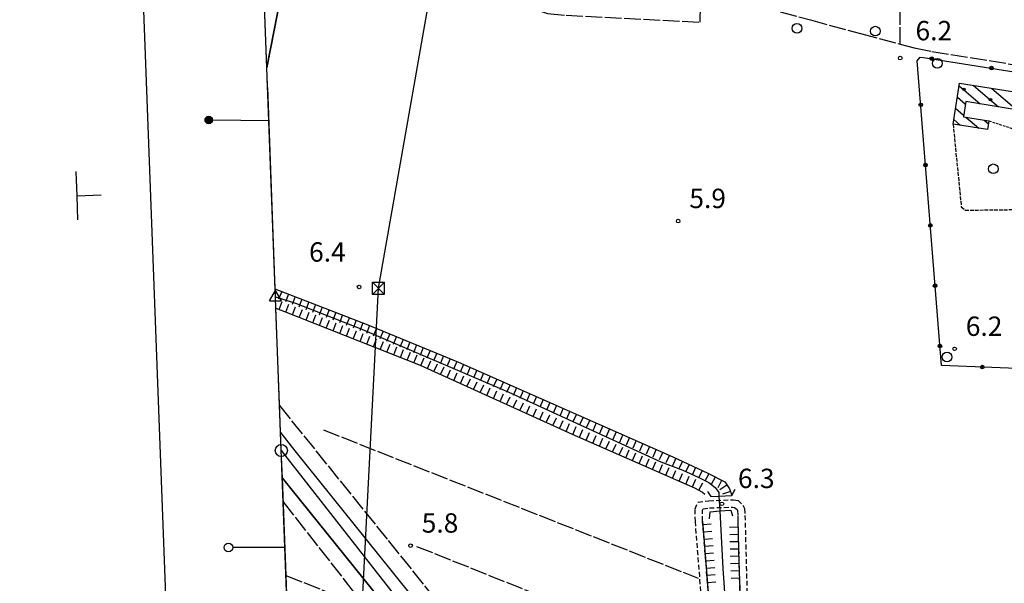
# Model space of a CAD drawing. Extents: x 1737720 to 1742031, y 5034484 to 5037613.
# Drawn here: x 1737752 to 1738160, y 5035808 to 5036041 of the extents above; entities that cross this region are included whole.
import ezdxf

# ---------------------------------------------------------------- set-up
doc = ezdxf.new("R2010")
doc.units = 0
for name, pattern in [('C', [10, 5, 5]), ('L17', [8, 7, -1]), ('L2', [1.5, 0.5, -1]), ('L3', [1.5, 1, -0.5]), ('L5', [2, 1.5, -0.5]), ('L7', [3, 2, -1])]:
    doc.linetypes.add(name, pattern=pattern)
for name, color, linetype in [('11B2', 1, 'C'), ('11D4', 1, 'C'), ('15A1', 5, 'L2'), ('15E5', 2, 'C'), ('16A1', 1, 'C'), ('16B2', 6, 'C'), ('16C3D', 2, 'C'), ('16C3E', 2, 'C'), ('16E5', 3, 'C'), ('17I9', 1, 'C'), ('19B2', 1, 'C'), ('1AJ36', 1, 'C'), ('1I9', 4, 'C'), ('22H8', 1, 'C'), ('298', 7, 'CONTINUOUS'), ('2E5', 3, 'C'), ('2J10', 2, 'L7'), ('2L12', 1, 'L3'), ('2M13', 3, 'C'), ('3B2', 1, 'C'), ('4B2', 3, 'C'), ('4E5', 2, 'L17'), ('5A1', 2, 'L5'), ('5F6', 1, 'C'), ('6H8', 2, 'C'), ('8B2', 2, 'C'), ('8C3', 1, 'C'), ('A2E5', 1, 'C'), ('A4B2', 1, 'C'), ('I298', 7, 'CONTINUOUS'), ('I4B2', 7, 'CONTINUOUS'), ('N2O15', 2, 'C'), ('N4T20', 2, 'C')]:
    doc.layers.add(name, color=color, linetype=linetype)

# ---------------------------------------------------------------- blocks, each defined once
blk = doc.blocks.new('16C3E')
at = {"layer": '16C3E'}
blk.add_lwpolyline([(0, 0), (0, 21.50556)], dxfattribs=at)
blk.add_circle((0, 23.3873), 1.79459, dxfattribs=at)
blk = doc.blocks.new('16C3D')
at = {"layer": '16C3D'}
for p, q in [((-1.3964, 25.48553), (-1.3964, 24.25613)), ((-1.2716, 25.61026), (-1.2716, 24.09577)), ((-1.16464, 25.80626), (-1.16464, 23.95323)), ((-1.03984, 25.96661), (-1.03984, 23.75724)), ((-0.91504, 26.0557), (-0.91504, 23.68597)), ((-0.79025, 26.12697), (-0.79025, 23.59688)), ((-0.66545, 26.21606), (-0.66545, 23.52561)), ((-0.54066, 26.28732), (-0.54066, 23.45434)), ((-0.4337, 26.30514), (-0.4337, 23.4187)), ((-0.32673, 26.32296), (-0.32673, 23.40089)), ((-0.21977, 26.34078), (-0.21977, 23.38307)), ((-0.1128, 26.3586), (-0.1128, 23.36525)), ((-0.02366, 26.39423), (-0.02366, 23.36525)), ((0.06547, 26.3586), (0.06547, 23.36525)), ((0.17244, 26.34078), (0.17244, 23.38307)), ((0.2794, 26.32296), (0.2794, 23.40089)), ((0.38638, 26.30514), (0.38638, 23.4187)), ((0.49334, 26.28732), (0.49334, 23.45434)), ((0.61813, 26.21606), (0.61813, 23.52561)), ((0.74293, 26.12697), (0.74293, 23.59688)), ((0.86772, 26.0557), (0.86772, 23.68597)), ((0.99251, 25.96661), (0.99251, 23.75724)), ((1.11731, 25.80626), (1.11731, 23.95323)), ((1.22427, 25.61026), (1.22427, 24.09577)), ((1.34907, 25.48553), (1.34907, 24.25613)), ((-0.02366, 23.34744), (-0.02366, -0.03804))]:
    blk.add_line(p, q, dxfattribs=at)
blk.add_circle((-0.05487, 24.87529), 1.53071, dxfattribs=at)
blk = doc.blocks.new('1AJ36')
at = {"layer": '1AJ36'}
for radius in [0.5, 0.01]:
    blk.add_circle((0, 0), radius, dxfattribs=at)
blk = doc.blocks.new('11D4')
at = {"layer": '11D4'}
for radius in [0.5, 0.01]:
    blk.add_circle((0, 0), radius, dxfattribs=at)
blk = doc.blocks.new('5F6')
at = {"layer": '5F6'}
blk.add_circle((0, 0), 2, dxfattribs=at)
blk = doc.blocks.new('11B2')
at = {"layer": '11B2'}
blk.add_circle((0, 0), 0.75, dxfattribs=at)
blk = doc.blocks.new('8B2')
at = {"layer": '8B2'}
for points in [[(-2.48309, -2.49104), (2.51475, -2.49104), (2.51475, 2.55434), (-2.48309, -2.52218), (-2.48309, 2.5232), (2.48208, 2.5232)], [(-2.48309, 2.5232), (2.48208, -2.52218)]]:
    blk.add_lwpolyline(points, dxfattribs=at)
blk = doc.blocks.new('N2O15')
at = {"layer": 'N2O15'}
blk.add_circle((0, -0.00928), 2.5, dxfattribs=at)
blk = doc.blocks.new('N4T20')
at = {"layer": 'N4T20'}
for p, q in [((2.4755, -1.75357), (-0.02926, 2.58115)), ((-2.5275, -1.75518), (2.4725, -1.75518))]:
    blk.add_line(p, q, dxfattribs=at)
at = {"layer": 'N4T20', "flags": 128}
blk.add_lwpolyline([(-2.52926, -1.74898), (-0.02926, 2.58115)], dxfattribs=at)
blk = doc.blocks.new('19B2')
at = {"layer": '19B2'}
for centre, radius in [((0, 0), 0.75), ((0, -0.02417), 0.32738)]:
    blk.add_circle(centre, radius, dxfattribs=at)
blk = doc.blocks.new('22H8')
at = {"layer": '22H8'}
blk.add_line((0, 0), (0, 3.5), dxfattribs=at)

msp = doc.modelspace()

# ---------------------------------------------------------------- linework, layer by layer
at = {"layer": '15A1'}
msp.add_polyline3d([(1737851.66174, 5036101.47021, 6.628), (1737869.07849, 5036095.07898, 6.268), (1737854.67967, 5036021.2068, 6.145)], dxfattribs=at)
at = {"layer": '15E5'}
msp.add_polyline3d([(1737851.66174, 5036101.47021, 6.628), (1737869.07849, 5036095.07898, 6.268), (1737854.67967, 5036021.2068, 6.145), (1737852.47591, 5036079.80178, 6.424), (1737852.15784, 5036088.23887, 6.511), (1737851.75798, 5036098.82893, 6.58), (1737851.66174, 5036101.47021, 6.628)], close=True, dxfattribs=at)
msp.add_polyline3d([(1737863.8571, 5035777.05434, 5.69), (1737862.57215, 5035811.2149, 5.45), (1737861.05639, 5035851.4925, 6.371), (1737860.62923, 5035862.86373, 6.376), (1737860.3497, 5035870.26276, 6.37), (1737860.03921, 5035878.50486, 5.451), (1737858.41652, 5035921.67365, 5.022), (1737858.24037, 5035926.44297, 4.98), (1737857.97474, 5035933.45494, 5.398), (1737854.98891, 5036012.87435, 6.074), (1737854.98802, 5036012.88632, 6.074), (1737854.67967, 5036021.2068, 6.145), (1737869.07849, 5036095.07898, 6.268)], dxfattribs=at)
at = {"layer": '16A1'}
msp.add_lwpolyline([(1737908.72433, 5034583.01976), (1737804.34189, 5037360.07085), (1741062.32376, 5037484.42326), (1741168.70488, 5034707.41691), (1737908.72433, 5034583.01976)], close=True, dxfattribs=at)
at = {"layer": '16B2'}
msp.add_lwpolyline([(1737860.667, 5034531.14958), (1737752.47014, 5037408.1265), (1741110.38123, 5037536.29699), (1741220.57704, 5034659.35774), (1737860.667, 5034531.14958)], close=True, dxfattribs=at)
at = {"layer": '16E5'}
for p, q in [((1737776.16995, 5035968.20069), (1737775.79162, 5035978.19466)), ((1737776.16995, 5035968.20069), (1737786.16263, 5035968.58293)), ((1737776.54821, 5035958.20771), (1737776.16995, 5035968.20069))]:
    msp.add_line(p, q, dxfattribs=at)
at = {"layer": '17I9'}
for p, q in [((1738140.8684, 5036013.60587, -3333), (1738149.58026, 5036006.10634, -3333)), ((1738146.83036, 5036013.75187, -3333), (1738157.13817, 5036004.87848, -3333)), ((1738140.13164, 5036008.96181, -3333), (1738143.46932, 5036006.08859, -3333)), ((1738154.34869, 5036012.55715, -3333), (1738164.69509, 5036003.65054, -3333)), ((1738139.39487, 5036004.31775, -3333), (1738142.72505, 5036001.45099, -3333)), ((1738143.66183, 5036000.64457, -3333), (1738148.98134, 5035996.06532, -3333)), ((1738138.6581, 5035999.67369, -3333), (1738141.46087, 5035997.26189, -3333)), ((1738151.21439, 5035999.42132, -3333), (1738152.98391, 5035997.89897, -3333))]:
    msp.add_line(p, q, dxfattribs=at)
at = {"layer": '1I9'}
msp.add_polyline3d([(1738172.38016, 5036009.69369, 9.97), (1738171.23478, 5036002.58821, 9.97), (1738143.62735, 5036007.07316, 9.97), (1738142.6223, 5036000.81353, 9.97), (1738153.17868, 5035999.1029, 9.97), (1738152.59436, 5035995.49112, 9.97), (1738138.35427, 5035997.75562, 9.97), (1738141.03742, 5036014.67149, 9.97), (1738172.38016, 5036009.69369, 9.97)], close=True, dxfattribs=at)
at = {"layer": '298'}
for points in [[(1737860.3497, 5035870.26276, 6.37), (1737866.22062, 5035862.78847, 6.38), (1737905.94049, 5035813.3609, 6.6)], [(1737905.94049, 5035813.3609, 6.6), (1737965.15386, 5035739.50595, 7.515), (1737955.77405, 5035731.77269, 5.49), (1737954.30611, 5035734.00954, 6.015), (1737949.94486, 5035740.68718, 7.58), (1737928.15126, 5035768.42133, 7.18), (1737861.05639, 5035851.4925, 6.37)]]:
    msp.add_polyline3d(points, dxfattribs=at)
at = {"layer": '2E5'}
for points in [[(1737860.3497, 5035870.26276, 6.37), (1737866.22062, 5035862.78847, 6.38), (1737905.94049, 5035813.3609, 6.6), (1737965.15386, 5035739.50595, 7.515), (1737970.65815, 5035732.64303, 7.6)], [(1737861.05639, 5035851.4925, 6.37), (1737928.15126, 5035768.42133, 7.18), (1737949.94486, 5035740.68718, 7.58)]]:
    msp.add_polyline3d(points, dxfattribs=at)
at = {"layer": '2J10'}
for points in [[(1738035.05421, 5035792.73157, 6.01), (1738031.80091, 5035833.51411, 6.34), (1738031.6681, 5035838.74999, 6.4), (1738032.92239, 5035841.56948, 6.45), (1738037.40836, 5035842.12857, 6.76), (1738047.57213, 5035842.51658, 6.78), (1738049.43948, 5035842.16684, 6.72), (1738051.49409, 5035840.25164, 6.72), (1738052.16927, 5035838.88012, 6.71), (1738052.31257, 5035836.0117, 6.64), (1738053.29958, 5035798.29882, 6.66)], [(1738038.04508, 5035792.96726, 6.01), (1738034.79789, 5035833.66803, 6.34), (1738034.69715, 5035838.15318, 6.4), (1738034.97794, 5035838.79693, 6.45), (1738037.64805, 5035839.138, 6.76), (1738047.3347, 5035839.50938, 6.78), (1738048.03416, 5035839.38218, 6.72), (1738049.04555, 5035838.42289, 6.72), (1738049.19467, 5035838.10511, 6.71), (1738049.31268, 5035835.89668, 6.64), (1738049.35742, 5035834.14507, 6.641), (1738049.82748, 5035816.12524, 6.65), (1738050.3011, 5035798.16485, 6.66)]]:
    msp.add_polyline3d(points, dxfattribs=at)
at = {"layer": '2L12'}
msp.add_polyline3d([(1738153.17868, 5035999.1029, 8.18), (1738171.65327, 5035993.11666, 7.71), (1738177.71149, 5035991.21104, 7.63), (1738182.32436, 5035989.87224, 7.4), (1738184.47086, 5035988.92764, 7.15), (1738185.50869, 5035987.19915, 6.89), (1738185.73156, 5035983.58857, 7.01)], dxfattribs=at)
at = {"layer": '2M13'}
for points in [[(1738036.81175, 5035845.9228, 6.9), (1738038.17909, 5035843.87799, 6.92), (1738041.57387, 5035844.04962, 7.022), (1738046.86565, 5035844.31999, 7.18), (1738048.32235, 5035846.84675, 7.31)], [(1738037.58424, 5035834.64055, 6.8), (1738037.86585, 5035837.57985, 6.89), (1738041.92456, 5035837.8984, 7.032), (1738046.4499, 5035838.25285, 7.19), (1738047.21809, 5035835.93259, 7.18)]]:
    msp.add_polyline3d(points, dxfattribs=at)
at = {"layer": '3B2'}
msp.add_polyline3d([(1738204.26004, 5035991.35119, 7.54), (1738206.42147, 5035962.97118, 5.42), (1738205.58493, 5035959.37965, 5.181), (1738205.69455, 5035955.92908, 4.911), (1738212.10517, 5035898.39256, 4.843), (1738211.30759, 5035895.12485, 4.871), (1738209.75179, 5035894.9694, 4.902), (1738133.52858, 5035898.01204, 6.266), (1738123.53388, 5036023.91232, 6.149), (1738124.7357, 5036025.43525, 5.952), (1738126.11148, 5036025.36966, 5.926), (1738203.61373, 5036013.09543, 6.63)], dxfattribs=at)
at = {"layer": '4B2'}
for points in [[(1737858.24037, 5035926.44297, 4.98), (1737866.50488, 5035923.73161, 4.98), (1737893.21485, 5035913.23677, 5.46), (1737954.63509, 5035886.9808, 5.69), (1738017.55744, 5035858.23276, 5.34), (1738026.62936, 5035854.68825, 5.48), (1738032.98749, 5035851.89649, 5.45), (1738037.35841, 5035849.71627, 5.26), (1738039.98925, 5035847.64561, 5.18), (1738041.49636, 5035845.50194, 4.79), (1738041.57387, 5035844.04962, 7.022)], [(1738041.92456, 5035837.8984, 7.032), (1738043.23203, 5035814.12478, 4.38), (1738048.64924, 5035735.19189, 4.94), (1738050.86514, 5035699.37701, 4.139)]]:
    msp.add_polyline3d(points, dxfattribs=at)
at = {"layer": '4E5'}
for p, q in [((1738116.45819, 5036030.84125, 5.562), (1738116.30783, 5036125.46028, 5.74)), ((1737878.02606, 5035871.39608, 5.84), (1738032.93749, 5035810.13486, 5.72)), ((1737916.58543, 5035823.24558, 5.68), (1738035.45631, 5035775.83485, 5.48)), ((1737862.56417, 5035811.2143, 5.45), (1737882.00061, 5035803.48185, 5.49))]:
    msp.add_line(p, q, dxfattribs=at)
for points in [[(1737868.75003, 5036077.46579, 5.96), (1737964.7279, 5036045.46977, 5.84), (1737970.67477, 5036043.47059, 5.84), (1737978.36258, 5036042.81203, 5.84), (1738033.7669, 5036039.90342, 5.84), (1738034.09127, 5036050.75926, 5.84), (1738036.04394, 5036052.62113, 6.08)], [(1738036.04394, 5036052.62113, 6.08), (1738079.35802, 5036040.83686, 5.985), (1738100.02209, 5036035.22196, 5.94), (1738116.45819, 5036030.84125, 5.562), (1738122.26099, 5036029.2936, 5.43), (1738129.55406, 5036027.85239, 5.57), (1738202.27342, 5036016.13306, 6.45)], [(1737859.83815, 5035881.40806, 5.14), (1737904.87465, 5035825.62904, 5.14), (1737977.28604, 5035735.36294, 5.56)], [(1737861.38108, 5035841.5988, 5.2), (1737923.25287, 5035762.78315, 5.54), (1737935.8582, 5035747.69955, 5.58)]]:
    msp.add_polyline3d(points, dxfattribs=at)
at = {"layer": '5A1'}
msp.add_polyline3d([(1738138.35427, 5035997.75562, 8.65), (1738141.75484, 5035963.60073, 6.29), (1738143.40297, 5035962.19967, 6.18), (1738206.42147, 5035962.97118, 6.41)], dxfattribs=at)
at = {"layer": '6H8'}
for points in [[(1737857.98823, 5035929.70737, 5.285), (1737895.68938, 5035915.13365, 5.636), (1737933.84416, 5035899.41551, 5.812), (1738022.4939, 5035860.31776, 5.435), (1738036.97554, 5035853.46831, 5.975), (1738043.93573, 5035849.86717, 6.801), (1738045.97677, 5035846.98021, 6.676), (1738046.86565, 5035844.31999, 7.18)], [(1737858.41652, 5035921.67365, 5.022), (1737861.97603, 5035920.28617, 5.024), (1737918.07872, 5035898.08713, 5.594), (1737980.92475, 5035869.63526, 5.604), (1738031.51583, 5035847.38401, 5.955), (1738034.76112, 5035845.6792, 6.461), (1738035.69043, 5035844.78497, 6.759)], [(1738049.35742, 5035834.14507, 6.641), (1738049.82748, 5035816.12524, 6.649), (1738050.75105, 5035791.62494, 6.683), (1738055.52643, 5035721.69059, 6.93), (1738056.92542, 5035710.5324, 7.07), (1738057.8127, 5035708.20199, 7.11), (1738060.41453, 5035705.98273, 7.117), (1738063.87508, 5035704.44343, 7.097), (1738068.70351, 5035702.94425, 6.926), (1738078.09448, 5035700.68513, 6.741), (1738083.50994, 5035699.82452, 6.71), (1738090.89766, 5035698.67315, 6.794), (1738114.40111, 5035694.48794, 6.703), (1738115.71103, 5035694.25696, 6.731), (1738140.02672, 5035688.94613, 6.88), (1738163.51003, 5035683.15286, 6.94), (1738164.61185, 5035682.87523, 6.936), (1738185.13246, 5035677.82413, 6.766), (1738190.64409, 5035674.83267, 6.95)], [(1738034.79789, 5035833.66803, 6.34), (1738038.61341, 5035785.36718, 6.08), (1738041.73398, 5035743.42246, 6.472), (1738042.9892, 5035723.49881, 6.6), (1738043.18939, 5035721.55927, 6.429)]]:
    msp.add_polyline3d(points, dxfattribs=at)
at = {"layer": '8C3'}
msp.add_polyline3d([(1737876.39633, 5035443.19553, 26.76), (1737884.11938, 5035604.88755, 26.38), (1737900.74826, 5035929.94368, 27.1), (1737959.13319, 5036261.28375, 27.85), (1738011.21171, 5036556.68057, 26.49), (1738068.71393, 5036878.32652, 25.65)], dxfattribs=at)
at = {"layer": 'A2E5', "flags": 128}
msp.add_lwpolyline([(1737860.62923, 5035862.86373), (1737906.2934, 5035804.44406), (1737959.82553, 5035735.11123)], dxfattribs=at)
at = {"layer": 'A4B2'}
msp.add_polyline3d([(1737858.24037, 5035926.44297, 4.98), (1737866.50488, 5035923.73161, 4.98), (1737893.21485, 5035913.23677, 5.46), (1737954.63509, 5035886.9808, 5.69), (1738017.55744, 5035858.23276, 5.34), (1738026.62936, 5035854.68825, 5.48), (1738032.98749, 5035851.89649, 5.45), (1738037.35841, 5035849.71627, 5.26), (1738039.98925, 5035847.64561, 5.18), (1738041.49636, 5035845.50194, 4.79), (1738041.57387, 5035844.04962, 7.022), (1738041.92456, 5035837.8984, 7.032), (1738043.23203, 5035814.12478, 4.38), (1738048.64924, 5035735.19189, 4.94), (1738050.86514, 5035699.37701, 4.139), (1738052.28293, 5035697.18053, 0)], dxfattribs=at)
at = {"layer": 'I298'}
msp.add_polyline3d([(1737861.05639, 5035851.4925, 6.37), (1737860.62923, 5035862.86373, 6.376), (1737860.3497, 5035870.26276, 6.37)], dxfattribs=at)
at = {"layer": 'I4B2'}
msp.add_polyline3d([(1738041.57387, 5035844.04962, 7.022), (1738041.92456, 5035837.8984, 7.032)], dxfattribs=at)

# ---------------------------------------------------------------- block references
at = {"layer": '11B2'}
for p in [(1738116.49022, 5036025.06232, 6.19), (1738024.69885, 5035957.70613, 5.93), (1737892.78028, 5035930.45996, 6.42), (1738138.9922, 5035904.88888, 6.24), (1738042.77811, 5035840.83334, 6.31), (1737914.06199, 5035823.55829, 5.83)]:
    msp.add_blockref('11B2', p, dxfattribs=at)
at = {"layer": '11D4'}
msp.add_blockref('11D4', (1738142.88504, 5036012.18524, 9.97), dxfattribs=at)
at = {"layer": '16C3D', "rotation": 89.367}
msp.add_blockref('16C3D', (1737855.50311, 5035999.25327), dxfattribs=at)
at = {"layer": '16C3E', "rotation": 90.08700000000002}
msp.add_blockref('16C3E', (1737862.13569, 5035822.79101), dxfattribs=at)
at = {"layer": '19B2'}
for p, rotation in [((1738129.53351, 5036024.82831, 5.957), 170.997), ((1738154.22696, 5036020.91669, 6.181), 170.997), ((1738124.9753, 5036005.75051, 6.166), 274.537), ((1738126.95334, 5035980.82863, 6.189), 274.537), ((1738128.93244, 5035955.90582, 6.212), 274.537), ((1738130.91054, 5035930.98293, 6.235), 274.537), ((1738132.88963, 5035906.06012, 6.259), 274.537), ((1738150.44266, 5035897.33741, 5.963), 357.717)]:
    msp.add_blockref('19B2', p, dxfattribs=dict(at, rotation=rotation))
at = {"layer": '1AJ36'}
msp.add_blockref('1AJ36', (1738153.8223, 5036007.87567, 6.65), dxfattribs=at)
at = {"layer": '22H8'}
for p, rotation in [((1737860.78677, 5035928.62601, 5.311), 158.867), ((1737863.58537, 5035927.54365, 5.337), 158.867), ((1737859.68186, 5035921.18061, 5.023), 338.707), ((1737862.47615, 5035920.0889, 5.029), 338.417), ((1737866.38391, 5035926.46229, 5.363), 158.867), ((1737869.18144, 5035925.38085, 5.389), 158.867), ((1737871.98005, 5035924.29849, 5.415), 158.867), ((1737865.26535, 5035918.98478, 5.057), 338.417), ((1737868.05556, 5035917.88073, 5.086), 338.417), ((1737870.84469, 5035916.77761, 5.114), 338.417), ((1737874.77859, 5035923.21713, 5.441), 158.867), ((1737877.57712, 5035922.13577, 5.467), 158.867), ((1737880.37473, 5035921.05333, 5.493), 158.867), ((1737883.17327, 5035919.97197, 5.519), 158.867), ((1737873.63489, 5035915.67356, 5.142), 338.417), ((1737876.42409, 5035914.56944, 5.171), 338.417), ((1737879.21429, 5035913.46539, 5.199), 338.417), ((1737882.00342, 5035912.36226, 5.227), 338.417), ((1737885.9718, 5035918.89061, 5.546), 158.867), ((1737888.77041, 5035917.80825, 5.572), 158.867), ((1737891.56795, 5035916.72681, 5.598), 158.867), ((1737894.36648, 5035915.64545, 5.624), 158.867), ((1737884.79363, 5035911.25821, 5.256), 338.417), ((1737887.58283, 5035910.15409, 5.284), 338.417), ((1737890.37303, 5035909.05004, 5.313), 338.417), ((1737893.16216, 5035907.94692, 5.341), 338.417), ((1737897.15244, 5035914.53105, 5.643), 157.607), ((1737899.92646, 5035913.38869, 5.656), 157.607), ((1737902.69955, 5035912.24525, 5.668), 157.607), ((1737905.47356, 5035911.10289, 5.681), 157.607), ((1737895.95137, 5035906.84279, 5.369), 338.417), ((1737898.74157, 5035905.73874, 5.398), 338.417), ((1737901.53078, 5035904.63462, 5.426), 338.417), ((1737908.24758, 5035909.96052, 5.694), 157.607), ((1737911.02167, 5035908.81716, 5.707), 157.607), ((1737913.79568, 5035907.6748, 5.72), 157.607), ((1737904.32091, 5035903.53157, 5.454), 338.417), ((1737907.11011, 5035902.42744, 5.483), 338.417), ((1737909.90031, 5035901.3234, 5.511), 338.417), ((1737912.68952, 5035900.21927, 5.539), 338.417), ((1737916.56977, 5035906.53144, 5.732), 157.607), ((1737919.34378, 5035905.38907, 5.745), 157.607), ((1737922.11787, 5035904.24571, 5.758), 157.607), ((1737924.89189, 5035903.10334, 5.771), 157.607), ((1737915.47965, 5035899.11622, 5.568), 338.417), ((1737918.26554, 5035898.00282, 5.594), 335.647), ((1737920.99854, 5035896.76513, 5.594), 335.647), ((1737927.6659, 5035901.96098, 5.783), 157.607), ((1737930.439, 5035900.81754, 5.796), 157.607), ((1737933.21301, 5035899.67518, 5.809), 157.607), ((1737923.73148, 5035895.52844, 5.595), 335.647), ((1737926.46448, 5035894.29074, 5.595), 335.647), ((1737929.19749, 5035893.05305, 5.596), 335.647), ((1737931.93043, 5035891.81636, 5.596), 335.647), ((1737935.9649, 5035898.48001, 5.803), 156.197), ((1737938.70993, 5035897.2693, 5.791), 156.197), ((1737941.45496, 5035896.05858, 5.78), 156.197), ((1737944.19999, 5035894.84786, 5.768), 156.197), ((1737934.66343, 5035890.57867, 5.597), 335.647), ((1737937.39644, 5035889.34097, 5.597), 335.647), ((1737940.12937, 5035888.10428, 5.598), 335.647), ((1737946.94502, 5035893.63714, 5.756), 156.197), ((1737949.69005, 5035892.42642, 5.745), 156.197), ((1737952.43509, 5035891.2157, 5.733), 156.197), ((1737942.86238, 5035886.86659, 5.598), 335.647), ((1737945.59639, 5035885.62897, 5.598), 335.647), ((1737948.32932, 5035884.39227, 5.599), 335.647), ((1737955.18012, 5035890.00498, 5.721), 156.197), ((1737957.92507, 5035888.79526, 5.71), 156.197), ((1737960.6701, 5035887.58454, 5.698), 156.197), ((1737951.06233, 5035883.15458, 5.599), 335.647), ((1737953.79534, 5035881.91689, 5.6), 335.647), ((1737956.52827, 5035880.68019, 5.6), 335.647), ((1737959.26128, 5035879.4425, 5.601), 335.647), ((1737963.41513, 5035886.37382, 5.686), 156.197), ((1737966.16017, 5035885.1631, 5.675), 156.197), ((1737968.9052, 5035883.95237, 5.663), 156.197), ((1737971.65023, 5035882.74165, 5.651), 156.197), ((1737961.99429, 5035878.20481, 5.601), 335.647), ((1737964.72722, 5035876.96811, 5.601), 335.647), ((1737967.46023, 5035875.73042, 5.602), 335.647), ((1737974.39526, 5035881.53093, 5.64), 156.197), ((1737977.14029, 5035880.32021, 5.628), 156.197), ((1737979.88532, 5035879.10949, 5.616), 156.197), ((1737970.19324, 5035874.49272, 5.602), 335.647), ((1737972.92617, 5035873.25603, 5.603), 335.647), ((1737975.65918, 5035872.01833, 5.603), 335.647), ((1737982.63035, 5035877.89877, 5.605), 156.197), ((1737985.37539, 5035876.68805, 5.593), 156.197), ((1737988.12034, 5035875.47833, 5.581), 156.197), ((1737978.39319, 5035870.78072, 5.604), 335.647), ((1737981.12697, 5035869.54609, 5.605), 336.2569999999999), ((1737983.87278, 5035868.33843, 5.624), 336.2569999999999), ((1737990.86538, 5035874.26761, 5.57), 156.197), ((1737993.61041, 5035873.05689, 5.558), 156.197), ((1737996.35544, 5035871.84617, 5.546), 156.197), ((1737999.10047, 5035870.63544, 5.534), 156.197), ((1737986.61965, 5035867.12986, 5.644), 336.2569999999999), ((1737989.36546, 5035865.9222, 5.663), 336.2569999999999), ((1737992.11126, 5035864.71455, 5.682), 336.2569999999999), ((1737994.85807, 5035863.50697, 5.701), 336.2569999999999), ((1738001.8455, 5035869.42472, 5.523), 156.197), ((1738004.59054, 5035868.214, 5.511), 156.197), ((1738007.33557, 5035867.00328, 5.499), 156.197), ((1737997.60395, 5035862.29831, 5.72), 336.2569999999999), ((1738000.35075, 5035861.09073, 5.739), 336.2569999999999), ((1738003.09655, 5035859.88308, 5.758), 336.2569999999999), ((1738010.0796, 5035865.79249, 5.488), 156.197), ((1738012.82464, 5035864.58176, 5.476), 156.197), ((1738015.56967, 5035863.37104, 5.464), 156.197), ((1738005.84236, 5035858.67542, 5.777), 336.2569999999999), ((1738008.58924, 5035857.46685, 5.796), 336.2569999999999), ((1738011.33504, 5035856.25919, 5.815), 336.2569999999999), ((1738014.08185, 5035855.05161, 5.834), 336.2569999999999), ((1738018.31463, 5035862.16132, 5.453), 156.197), ((1738021.05966, 5035860.9506, 5.441), 156.197), ((1738023.7892, 5035859.70562, 5.483), 154.687), ((1738026.50156, 5035858.42226, 5.584), 154.687), ((1738016.82765, 5035853.84395, 5.853), 336.2569999999999), ((1738019.57346, 5035852.6363, 5.872), 336.2569999999999), ((1738022.32033, 5035851.42772, 5.891), 336.2569999999999), ((1738029.21384, 5035857.13989, 5.686), 154.687), ((1738031.9252, 5035855.85645, 5.787), 154.687), ((1738034.63748, 5035854.57409, 5.888), 154.687), ((1738025.06614, 5035850.22006, 5.91), 336.2569999999999), ((1738027.81294, 5035849.01248, 5.929), 336.2569999999999), ((1738030.55875, 5035847.80483, 5.948), 336.2569999999999), ((1738037.34276, 5035853.27816, 6.019), 152.647), ((1738040.00805, 5035851.90002, 6.335), 152.647), ((1738042.67242, 5035850.52081, 6.651), 152.647), ((1738033.24654, 5035846.4745, 6.225), 332.297), ((1738044.84633, 5035848.57943, 6.745), 125.267), ((1738046.30739, 5035845.99208, 6.863), 108.467), ((1738034.90985, 5035832.25138, 6.332), 274.517), ((1738049.43625, 5035831.14648, 6.642), 91.49700000000001), ((1738035.14554, 5035829.26051, 6.316), 274.517), ((1738035.38223, 5035826.26971, 6.3), 274.517), ((1738049.51415, 5035828.14682, 6.644), 91.49700000000001), ((1738035.61792, 5035823.27885, 6.284), 274.517), ((1738049.59298, 5035825.14823, 6.645), 91.49700000000001), ((1738049.67081, 5035822.14957, 6.646), 91.49700000000001), ((1738035.85461, 5035820.28805, 6.268), 274.517), ((1738036.0913, 5035817.29726, 6.252), 274.517), ((1738049.74871, 5035819.14991, 6.648), 91.49700000000001), ((1738036.32699, 5035814.30639, 6.236), 274.517), ((1738049.82753, 5035816.15132, 6.649), 91.49700000000001), ((1738036.56368, 5035811.3156, 6.22), 274.517), ((1738049.93942, 5035813.1532, 6.653), 92.15700000000002), ((1738050.05329, 5035810.15523, 6.657), 92.15700000000002), ((1738036.79937, 5035808.32473, 6.204), 274.517)]:
    msp.add_blockref('22H8', p, dxfattribs=dict(at, rotation=rotation))
at = {"layer": '5F6'}
for p in [(1738073.81936, 5036037.36403, 7.03), (1738106.21623, 5036036.20564, 6.45), (1738131.82138, 5036022.87841, 6.65), (1738154.97972, 5035979.31029, 8.12), (1738135.87567, 5035901.50593, 6.47)]:
    msp.add_blockref('5F6', p, dxfattribs=at)
at = {"layer": '8B2'}
msp.add_blockref('8B2', (1737900.74826, 5035929.94368, 6.371), dxfattribs=at)
at = {"layer": 'N2O15'}
msp.add_blockref('N2O15', (1737860.62923, 5035862.86373), dxfattribs=at)
at = {"layer": 'N4T20'}
msp.add_blockref('N4T20', (1737858.24037, 5035926.44297, 4.98), dxfattribs=at)

# ---------------------------------------------------------------- texts
at = {"layer": '11B2'}
for s, p in [('6.2                                    ', (1738122.81987, 5036032.41409)), ('5.9                                    ', (1738029.31224, 5035963.06528)), ('6.4                                    ', (1737872.098, 5035940.93222)), ('6.2                                    ', (1738143.6056, 5035910.24804)), ('6.3                                    ', (1738049.41209, 5035847.34742)), ('5.8                                    ', (1737918.67538, 5035828.91743))]:
    msp.add_text(s, height=8, dxfattribs=at).set_placement(p)

doc.saveas('drawing.dxf')
